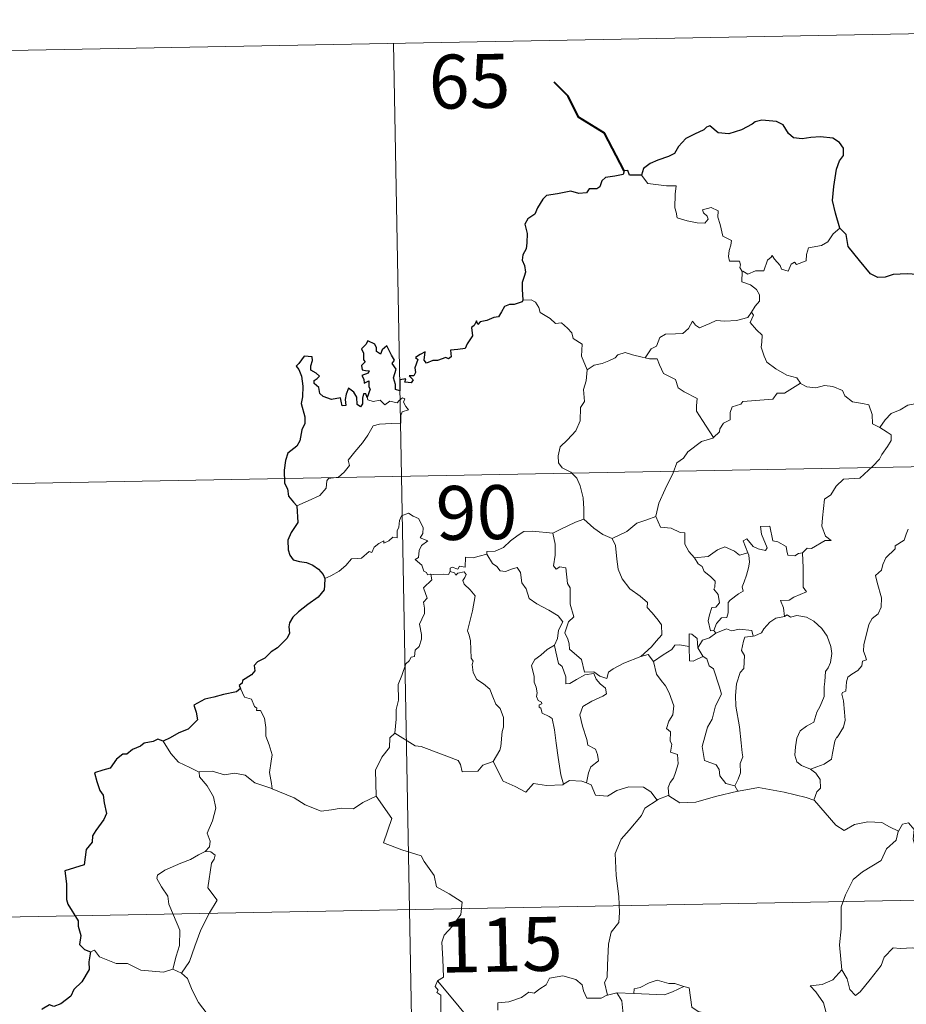
# Model space of a CAD drawing. Units: metres. Extents: x 627853 to 632362, y 4685252 to 4688304.
# Drawn here: x 628254 to 628377, y 4687420 to 4687557 of the extents above; entities that cross this region are included whole.
import ezdxf
from ezdxf.enums import TextEntityAlignment as Align

# ---------------------------------------------------------------- set-up
doc = ezdxf.new("R2010")
doc.units = ezdxf.units.M
doc.header["$MEASUREMENT"] = 0
doc.layers.add('Level 63', color=7, linetype='Continuous', lineweight=0)
doc.styles.add('Arial', font='ARIAL.TTF', dxfattribs={"height": 0.2})

msp = doc.modelspace()

# ---------------------------------------------------------------- linework, layer by layer
at = {"layer": 'Level 63', "linetype": 'Continuous', "lineweight": 0}
for p, q in [((628350.16, 4687472.41, 0.01), (628350.43, 4687472.06, 0.01)), ((628353.05, 4687450.83, 0.01), (628353.49, 4687450.07, 0.01)), ((628274.91, 4687425.35, 0.01), (628276.11, 4687424.79, 0.01)), ((628336.66, 4687422.04, 0.01), (628335.37, 4687421.73, 0.01)), ((628338.99, 4687421.97, 0.01), (628336.66, 4687422.04, 0.01))]:
    msp.add_line(p, q, dxfattribs=at)
for points in [[(628217.3, 4687552.41, 0.01), (628482.09, 4687557.33, 0.01)], [(628305.57, 4687554.05, 0.01), (628310.05, 4687313.16, 0.01)], [(628340.06, 4687535.72, 0.01), (628340.94, 4687534.56, 0.01), (628343.54, 4687534.22, 0.01), (628344.88, 4687534.23, 0.01), (628344.76, 4687533.08, 0.01), (628344.72, 4687531.19, 0.01), (628344.92, 4687530.57, 0.01), (628345.03, 4687529.77, 0.01), (628346.45, 4687529.35, 0.01), (628347.83, 4687529.08, 0.01), (628348.89, 4687529.05, 0.01), (628349.36, 4687529.59, 0.01), (628349.21, 4687530, 0.01), (628348.69, 4687530.46, 0.01), (628348.54, 4687530.88, 0.01), (628349.76, 4687531.23, 0.01), (628350.73, 4687530.77, 0.01), (628350.71, 4687529.89, 0.01), (628351.02, 4687528.88, 0.01), (628351.4, 4687527.22, 0.01), (628352.59, 4687526.64, 0.01), (628352.52, 4687525.99, 0.01), (628352.28, 4687525.26, 0.01), (628352.2, 4687524.4, 0.01), (628352.33, 4687523.76, 0.01), (628353.73, 4687523.77, 0.01), (628353.86, 4687523.24, 0.01), (628353.75, 4687522.86, 0.01), (628354.07, 4687522.31, 0.01)], [(628367.67, 4687528.33, 0.01), (628366.75, 4687527.56, 0.01), (628366.01, 4687526.47, 0.01), (628365.13, 4687525.92, 0.01), (628363.31, 4687525.61, 0.01), (628363.01, 4687524.68, 0.01), (628362.99, 4687523.8, 0.01), (628361.63, 4687523.29, 0.01), (628361.35, 4687523.63, 0.01), (628360.9, 4687523.33, 0.01), (628360.48, 4687522.38, 0.01), (628359.54, 4687522.63, 0.01), (628359.35, 4687523.18, 0.01), (628358.58, 4687524.03, 0.01), (628358.23, 4687524.56, 0.01), (628358.09, 4687524.3, 0.01), (628357.6, 4687523.92, 0.01), (628357.09, 4687522.42, 0.01), (628355.94, 4687522.4, 0.01), (628354.88, 4687521.95, 0.01), (628354.19, 4687522.37, 0.01), (628354.07, 4687522.31, 0.01)], [(628354.07, 4687522.31, 0.01), (628354.03, 4687520.88, 0.01), (628355.24, 4687520.48, 0.01), (628356.05, 4687519.83, 0.01), (628356.51, 4687519.08, 0.01), (628356.48, 4687518.22, 0.01), (628355.9, 4687517.51, 0.01), (628355.38, 4687516.66, 0.01)], [(628323.56, 4687518.34, 0.01), (628324.73, 4687518.39, 0.01), (628325.34, 4687518.08, 0.01), (628325.78, 4687517.3, 0.01), (628325.99, 4687516.62, 0.01), (628327.37, 4687515.77, 0.01), (628328.11, 4687515.1, 0.01), (628328.97, 4687515.19, 0.01), (628329.81, 4687514.43, 0.01), (628330.39, 4687513.8, 0.01), (628330.59, 4687513, 0.01), (628331.84, 4687512.21, 0.01), (628331.75, 4687510.53, 0.01), (628332.54, 4687508.67, 0.01)], [(628340.6, 4687510.33, 0.01), (628341.42, 4687511.55, 0.01), (628342.15, 4687511.96, 0.01), (628342.65, 4687513.13, 0.01), (628343.42, 4687513.59, 0.01), (628344.8, 4687513.66, 0.01), (628345.84, 4687513.72, 0.01), (628346.63, 4687514.4, 0.01), (628347.16, 4687515.42, 0.01), (628347.57, 4687514.87, 0.01), (628348.16, 4687514.51, 0.01), (628349.59, 4687515.11, 0.01), (628350.48, 4687515.52, 0.01), (628351.66, 4687515.42, 0.01), (628353.29, 4687515.5, 0.01), (628354.86, 4687515.92, 0.01), (628355.38, 4687516.66, 0.01)], [(628355.38, 4687516.66, 0.01), (628355.65, 4687516.25, 0.01), (628355.21, 4687515.24, 0.01), (628356.05, 4687514.23, 0.01), (628356.86, 4687513.47, 0.01), (628356.81, 4687512.51, 0.01), (628356.73, 4687511.81, 0.01), (628357.13, 4687510.56, 0.01), (628357.49, 4687509.7, 0.01), (628358.76, 4687508.78, 0.01), (628360.31, 4687507.89, 0.01), (628361.68, 4687507.53, 0.01), (628362.18, 4687506.79, 0.01)], [(628332.54, 4687508.67, 0.01), (628333.5, 4687509.3, 0.01), (628334.62, 4687509.55, 0.01), (628335.52, 4687509.91, 0.01), (628336.4, 4687510.33, 0.01), (628336.8, 4687510.73, 0.01), (628337.83, 4687511.06, 0.01), (628338.83, 4687510.76, 0.01), (628340.17, 4687510.4, 0.01), (628340.6, 4687510.33, 0.01)], [(628340.6, 4687510.33, 0.01), (628341.19, 4687510.19, 0.01), (628342.27, 4687510.17, 0.01), (628342.58, 4687509.36, 0.01), (628343.16, 4687508.13, 0.01), (628344.81, 4687507.3, 0.01), (628345.19, 4687506.13, 0.01), (628346.02, 4687505.61, 0.01), (628347.8, 4687504.67, 0.01), (628347.75, 4687503.65, 0.01), (628347.73, 4687502.92, 0.01), (628348.55, 4687501.63, 0.01), (628350.11, 4687499.26, 0.01)], [(628332.54, 4687508.67, 0.01), (628332.4, 4687507.11, 0.01), (628332.03, 4687505.92, 0.01), (628332.16, 4687504.27, 0.01), (628331.58, 4687503.4, 0.01), (628331.54, 4687501.56, 0.01), (628330.95, 4687500.17, 0.01), (628329.81, 4687498.91, 0.01), (628328.75, 4687497.96, 0.01), (628328.49, 4687496.68, 0.01), (628328.54, 4687495.73, 0.01), (628329.05, 4687495.03, 0.01), (628330.27, 4687494.44, 0.01), (628331.08, 4687493.58, 0.01), (628331.57, 4687492.53, 0.01), (628331.96, 4687490.85, 0.01), (628332.07, 4687489.32, 0.01), (628332.07, 4687487.9, 0.01)], [(628362.18, 4687506.79, 0.01), (628359.97, 4687505.43, 0.01), (628358.96, 4687505.4, 0.01), (628358.36, 4687504.58, 0.01), (628354.16, 4687504.27, 0.01), (628353.9, 4687503.86, 0.01), (628352.67, 4687503.52, 0.01), (628352.43, 4687502.74, 0.01), (628352.4, 4687501.71, 0.01), (628351.49, 4687501.26, 0.01), (628350.99, 4687500.44, 0.01), (628350.92, 4687500.03, 0.01), (628350.11, 4687499.26, 0.01)], [(628362.18, 4687506.79, 0.01), (628362.2, 4687506.75, 0.01), (628363.08, 4687506.3, 0.01), (628364.34, 4687506.15, 0.01), (628365.53, 4687506.47, 0.01), (628366.68, 4687506.32, 0.01), (628368.04, 4687505.79, 0.01), (628368.35, 4687505.04, 0.01), (628369.4, 4687504.21, 0.01), (628370.79, 4687503.98, 0.01), (628371.67, 4687503.77, 0.01), (628372.16, 4687502.45, 0.01), (628372.19, 4687501.15, 0.01), (628373.24, 4687500.65, 0.01)], [(628292.15, 4687489.75, 0.01), (628293.74, 4687490.46, 0.01), (628295.36, 4687491.19, 0.01), (628296.22, 4687492.18, 0.01), (628296.31, 4687493.21, 0.01), (628296.57, 4687493.56, 0.01), (628297.94, 4687493.75, 0.01), (628298.73, 4687494.42, 0.01), (628299.45, 4687495.36, 0.01), (628299.29, 4687496.08, 0.01), (628300.22, 4687497.24, 0.01), (628301.26, 4687498.5, 0.01), (628302.03, 4687499.56, 0.01), (628302.78, 4687500.88, 0.01), (628303.65, 4687501.12, 0.01), (628305.32, 4687501.2, 0.01), (628306.62, 4687501.26, 0.01), (628306.63, 4687501.59, 0.01), (628306.6, 4687502.31, 0.01), (628306.81, 4687502.82, 0.01), (628307.66, 4687503.11, 0.01), (628307.31, 4687503.55, 0.01), (628306.98, 4687504.16, 0.01), (628307.17, 4687504.63, 0.01), (628306.84, 4687504.78, 0.01), (628306.4, 4687504.37, 0.01), (628306.08, 4687504.07, 0.01), (628305.1, 4687504.31, 0.01), (628304.39, 4687503.81, 0.01), (628303.73, 4687504.45, 0.01), (628302.78, 4687504.25, 0.01), (628302.02, 4687504.49, 0.01), (628301.94, 4687504.79, 0.01)], [(628373.24, 4687500.65, 0.01), (628373.96, 4687501.68, 0.01), (628374.8, 4687502.6, 0.01), (628376.05, 4687503.1, 0.01), (628377.1, 4687503.76, 0.01), (628378.37, 4687503.98, 0.01), (628379.91, 4687504.13, 0.01)], [(628373.24, 4687500.65, 0.01), (628374.25, 4687500.01, 0.01), (628374.79, 4687499.61, 0.01), (628374.81, 4687498.85, 0.01), (628374.29, 4687497.99, 0.01), (628373.48, 4687496.88, 0.01), (628373.18, 4687496.23, 0.01), (628372.23, 4687495.26, 0.01), (628370.42, 4687493.57, 0.01), (628368.15, 4687493.44, 0.01), (628367.16, 4687492.49, 0.01), (628366.41, 4687491.27, 0.01), (628365.52, 4687490.65, 0.01), (628365.38, 4687489.39, 0.01), (628365.25, 4687488.09, 0.01), (628365.18, 4687486.92, 0.01), (628365.66, 4687485.53, 0.01), (628366.45, 4687484.92, 0.01), (628365.61, 4687484.91, 0.01), (628363.7, 4687483.82, 0.01), (628363.11, 4687483.88, 0.01), (628362.45, 4687483.23, 0.01)], [(628218.42, 4687492.19, 0.01), (628571.48, 4687498.76, 0.01)], [(628350.11, 4687499.26, 0.01), (628350, 4687499.16, 0.01), (628348.43, 4687498.67, 0.01), (628346.5, 4687497.24, 0.01), (628345.92, 4687496.38, 0.01), (628345.01, 4687495.74, 0.01), (628344.49, 4687494.34, 0.01), (628343.38, 4687492.06, 0.01), (628342.47, 4687490.13, 0.01), (628342.05, 4687488.31, 0.01), (628342.09, 4687488.25, 0.01)], [(628310.8, 4687480.25, 0.01), (628310.72, 4687480.24, 0.01), (628310.33, 4687480.15, 0.01), (628310.17, 4687480.5, 0.01), (628309.79, 4687480.65, 0.01), (628309.51, 4687481.52, 0.01), (628308.59, 4687482.29, 0.01), (628309.09, 4687482.58, 0.01), (628309.17, 4687483.53, 0.01), (628309.5, 4687484.23, 0.01), (628310.37, 4687484.89, 0.01), (628309.31, 4687485.29, 0.01), (628309.66, 4687485.89, 0.01), (628309.74, 4687486.72, 0.01), (628309.07, 4687488, 0.01), (628308.31, 4687488.33, 0.01), (628307.67, 4687488.71, 0.01), (628306.7, 4687488.37, 0.01), (628306.43, 4687487.73, 0.01), (628306.35, 4687486.77, 0.01), (628306.12, 4687486.26, 0.01), (628306.1, 4687485.3, 0.01), (628305.51, 4687485.38, 0.01), (628304.94, 4687484.88, 0.01), (628304.24, 4687484.54, 0.01), (628304.23, 4687484.86, 0.01), (628303.54, 4687484.53, 0.01), (628302.9, 4687484.02, 0.01), (628302.57, 4687483.28, 0.01), (628302.21, 4687483.4, 0.01), (628301.15, 4687482.47, 0.01), (628300.63, 4687482.43, 0.01), (628299.74, 4687482.36, 0.01), (628298.97, 4687481.47, 0.01), (628298.02, 4687480.68, 0.01), (628296.87, 4687480.01, 0.01), (628296.05, 4687479.66, 0.01)], [(628327.75, 4687485.94, 0.01), (628327.74, 4687485.96, 0.01), (628328.86, 4687486.52, 0.01), (628330.91, 4687487.46, 0.01), (628332.07, 4687487.9, 0.01)], [(628332.07, 4687487.9, 0.01), (628333.44, 4687486.62, 0.01), (628334.69, 4687485.76, 0.01), (628336.01, 4687485.19, 0.01)], [(628342.09, 4687488.25, 0.01), (628340.84, 4687487.79, 0.01), (628339.45, 4687487.32, 0.01), (628338.03, 4687486.2, 0.01), (628336.01, 4687485.19, 0.01)], [(628342.09, 4687488.25, 0.01), (628342.72, 4687486.78, 0.01), (628344.21, 4687486.62, 0.01), (628345.46, 4687486.03, 0.01), (628346.11, 4687485.99, 0.01), (628346.09, 4687484.41, 0.01), (628346.68, 4687483.39, 0.01), (628347.43, 4687482.5, 0.01)], [(628318.58, 4687483.02, 0.01), (628318.59, 4687483.42, 0.01), (628319.74, 4687483.45, 0.01), (628320.89, 4687483.96, 0.01), (628321.84, 4687484.9, 0.01), (628322.92, 4687485.67, 0.01), (628323.7, 4687486.2, 0.01), (628324.94, 4687486.23, 0.01), (628327.75, 4687485.94, 0.01), (628327.74, 4687485.96, 0.01)], [(628362.45, 4687483.23, 0.01), (628361.92, 4687483.1, 0.01), (628361.38, 4687482.78, 0.01), (628360.45, 4687482.87, 0.01), (628360.3, 4687483.48, 0.01), (628360.19, 4687484.07, 0.01), (628359.03, 4687484.74, 0.01), (628358.35, 4687484.89, 0.01), (628357.92, 4687486.9, 0.01), (628356.63, 4687486.87, 0.01), (628356.77, 4687485.8, 0.01), (628357.54, 4687483.9, 0.01), (628357.34, 4687483.52, 0.01), (628356.3, 4687483.75, 0.01), (628355.63, 4687484.1, 0.01), (628354.72, 4687485.15, 0.01), (628354.24, 4687484.88, 0.01), (628354.88, 4687483.2, 0.01)], [(628377.16, 4687486.52, 0.01), (628376.9, 4687485.83, 0.01), (628376.59, 4687484.96, 0.01), (628375.35, 4687484.18, 0.01), (628375.36, 4687483.77, 0.01), (628374.08, 4687482.5, 0.01), (628373.63, 4687481.59, 0.01), (628373.47, 4687480.79, 0.01), (628372.63, 4687480.05, 0.01), (628372.87, 4687479.08, 0.01), (628373.44, 4687476.97, 0.01), (628373.42, 4687475.65, 0.01), (628372.97, 4687474.72, 0.01), (628372.14, 4687474.07, 0.01), (628371.67, 4687473.23, 0.01), (628371.34, 4687471.74, 0.01), (628371, 4687470.49, 0.01), (628370.93, 4687469.54, 0.01), (628371.17, 4687468.95, 0.01), (628371.36, 4687468.33, 0.01), (628370.81, 4687468.16, 0.01), (628370.7, 4687467.51, 0.01), (628370.18, 4687466.85, 0.01), (628369.35, 4687466.34, 0.01), (628368.77, 4687465.91, 0.01), (628368.59, 4687465.29, 0.01), (628368.49, 4687463.96, 0.01), (628368.03, 4687463.81, 0.01), (628367.96, 4687463.57, 0.01), (628368.16, 4687462.62, 0.01), (628368.29, 4687461.05, 0.01), (628368.4, 4687459.94, 0.01), (628368.19, 4687458.99, 0.01)], [(628339.97, 4687468.8, 0.01), (628337.64, 4687467.87, 0.01), (628336.14, 4687467.07, 0.01), (628335.49, 4687466.61, 0.01), (628335.24, 4687465.74, 0.01), (628334.29, 4687466.07, 0.01), (628333.47, 4687466.66, 0.01), (628332.13, 4687466.63, 0.01), (628331.72, 4687468.39, 0.01), (628330.05, 4687469.83, 0.01), (628330.01, 4687470.58, 0.01), (628329.85, 4687471.21, 0.01), (628329.44, 4687472.09, 0.01), (628329.92, 4687473.62, 0.01), (628330.69, 4687474.33, 0.01), (628330.14, 4687476.07, 0.01), (628330.15, 4687478.33, 0.01), (628329.77, 4687478.97, 0.01), (628329.57, 4687481.13, 0.01), (628328.73, 4687481.25, 0.01), (628328.22, 4687480.96, 0.01), (628327.82, 4687481.39, 0.01), (628328.07, 4687482.88, 0.01), (628328.09, 4687484.4, 0.01), (628327.74, 4687485.96, 0.01)], [(628336.01, 4687485.19, 0.01), (628336.45, 4687484.23, 0.01), (628336.64, 4687482.34, 0.01), (628336.84, 4687480.95, 0.01), (628337.41, 4687479.61, 0.01), (628338.46, 4687478.22, 0.01), (628339.88, 4687477.18, 0.01), (628340.91, 4687476.3, 0.01), (628340.88, 4687475.61, 0.01), (628341.56, 4687474.85, 0.01), (628342.42, 4687473.85, 0.01), (628342.85, 4687473.18, 0.01), (628342.89, 4687471.82, 0.01), (628342.13, 4687470.92, 0.01), (628341.48, 4687470.16, 0.01), (628339.97, 4687468.8, 0.01)], [(628347.43, 4687482.5, 0.01), (628349.35, 4687482.71, 0.01), (628350.63, 4687483.65, 0.01), (628351.68, 4687484.04, 0.01), (628352.99, 4687483.46, 0.01), (628353.73, 4687482.87, 0.01), (628354.88, 4687483.2, 0.01)], [(628318.58, 4687483.02, 0.01), (628317.52, 4687482.77, 0.01), (628316.65, 4687482.5, 0.01), (628315.6, 4687482.6, 0.01), (628315.57, 4687481.21, 0.01), (628314.75, 4687481.37, 0.01), (628314.53, 4687480.93, 0.01), (628313.76, 4687481.23, 0.01), (628313.45, 4687481.1, 0.01), (628313.47, 4687480.63, 0.01), (628313.46, 4687480.61, 0.01)], [(628327.98, 4687470.36, 0.01), (628328.4, 4687471.3, 0.01), (628328.53, 4687472.45, 0.01), (628329.15, 4687473.6, 0.01), (628328.48, 4687474.45, 0.01), (628327.19, 4687475.24, 0.01), (628325.51, 4687476.14, 0.01), (628324.44, 4687476.88, 0.01), (628324.03, 4687478.22, 0.01), (628323.42, 4687479.02, 0.01), (628323.27, 4687480.49, 0.01), (628322.81, 4687481.19, 0.01), (628322, 4687480.95, 0.01), (628321.17, 4687480.6, 0.01), (628320.42, 4687480.72, 0.01), (628319.97, 4687481.33, 0.01), (628319.37, 4687481.73, 0.01), (628318.58, 4687483.02, 0.01)], [(628347.43, 4687482.5, 0.01), (628347.94, 4687481.69, 0.01), (628348.5, 4687481.33, 0.01), (628348.81, 4687480.64, 0.01), (628349.69, 4687479.93, 0.01), (628350.33, 4687479.26, 0.01), (628350.26, 4687478.45, 0.01), (628350.14, 4687478.18, 0.01), (628350.73, 4687477.43, 0.01), (628350.94, 4687476.27, 0.01), (628350.4, 4687475.67, 0.01), (628349.86, 4687475.63, 0.01), (628349.53, 4687474.58, 0.01), (628349.35, 4687473.77, 0.01), (628349.68, 4687472.39, 0.01), (628350.16, 4687472.41, 0.01)], [(628354.88, 4687483.2, 0.01), (628355.01, 4687482.87, 0.01), (628355.12, 4687481.91, 0.01), (628354.96, 4687481.15, 0.01), (628354.66, 4687480.1, 0.01), (628354.36, 4687479.19, 0.01), (628354.1, 4687478.47, 0.01), (628354.24, 4687477.9, 0.01), (628353.58, 4687477.52, 0.01), (628352.39, 4687476.63, 0.01), (628352.13, 4687476.32, 0.01), (628352.13, 4687474.89, 0.01), (628351.93, 4687474.2, 0.01), (628351.22, 4687474.19, 0.01), (628350.51, 4687473.4, 0.01), (628350.16, 4687472.41, 0.01)], [(628362.45, 4687483.23, 0.01), (628362.56, 4687481.15, 0.01), (628362.56, 4687479.57, 0.01), (628362.55, 4687478.43, 0.01), (628363.04, 4687477.81, 0.01), (628361.28, 4687477.03, 0.01), (628360.6, 4687476.65, 0.01), (628359.43, 4687476.58, 0.01), (628359.84, 4687475.56, 0.01), (628359.97, 4687474.38, 0.01)], [(628305.8, 4687458.12, 0.01), (628305.96, 4687460.1, 0.01), (628305.95, 4687461.43, 0.01), (628306.29, 4687462.71, 0.01), (628306.22, 4687464.9, 0.01), (628306.76, 4687466.16, 0.01), (628307.31, 4687467.76, 0.01), (628307.77, 4687468.18, 0.01), (628308.03, 4687468.71, 0.01), (628308.51, 4687468.78, 0.01), (628308.6, 4687469.67, 0.01), (628309.16, 4687470.2, 0.01), (628309.47, 4687471.2, 0.01), (628309.48, 4687471.86, 0.01), (628309.2, 4687473.31, 0.01), (628309.51, 4687473.97, 0.01), (628309.9, 4687474.78, 0.01), (628309.88, 4687475.52, 0.01), (628309.78, 4687476.37, 0.01), (628310.26, 4687476.89, 0.01), (628309.77, 4687478.34, 0.01), (628310.92, 4687479.46, 0.01), (628310.8, 4687480.25, 0.01)], [(628313.46, 4687480.61, 0.01), (628313.22, 4687480.18, 0.01), (628312.52, 4687480.23, 0.01), (628311.15, 4687480.21, 0.01), (628310.8, 4687480.25, 0.01)], [(628313.46, 4687480.61, 0.01), (628314.07, 4687480.45, 0.01), (628314.27, 4687480.12, 0.01), (628314.52, 4687480.37, 0.01), (628315.42, 4687480.55, 0.01), (628315.69, 4687480.21, 0.01), (628315.52, 4687479.77, 0.01), (628315.25, 4687479.36, 0.01), (628315.4, 4687478.84, 0.01), (628316.24, 4687478.05, 0.01), (628316.93, 4687477.22, 0.01), (628316.56, 4687475.13, 0.01), (628315.88, 4687472.37, 0.01), (628316.11, 4687471.76, 0.01), (628316.28, 4687470.97, 0.01), (628316.4, 4687468.57, 0.01), (628316.67, 4687468.15, 0.01), (628316.53, 4687467.71, 0.01), (628316.68, 4687466.56, 0.01), (628317.17, 4687465.59, 0.01), (628318.12, 4687465, 0.01), (628318.99, 4687464.24, 0.01), (628319.42, 4687463.2, 0.01), (628319.83, 4687462.17, 0.01), (628320.42, 4687461.55, 0.01), (628320.9, 4687460.33, 0.01), (628320.9, 4687458.97, 0.01), (628320.68, 4687458.38, 0.01), (628320.5, 4687456.27, 0.01), (628320.4, 4687455.79, 0.01), (628319.47, 4687454.22, 0.01)], [(628359.97, 4687474.38, 0.01), (628358.76, 4687474.13, 0.01), (628357.91, 4687473.59, 0.01), (628357.08, 4687472.64, 0.01), (628356.76, 4687472.09, 0.01), (628355.85, 4687471.67, 0.01), (628355.6, 4687471.64, 0.01)], [(628359.97, 4687474.38, 0.01), (628360.34, 4687474.58, 0.01), (628360.8, 4687474.29, 0.01), (628361.67, 4687474.49, 0.01), (628363.03, 4687474.27, 0.01), (628364.04, 4687473.72, 0.01), (628365.16, 4687472.67, 0.01), (628365.92, 4687471.65, 0.01), (628366.39, 4687470.21, 0.01), (628366.57, 4687469.2, 0.01), (628366.37, 4687467.96, 0.01), (628366.05, 4687467.23, 0.01), (628365.65, 4687466.71, 0.01), (628365.56, 4687465.32, 0.01), (628365.48, 4687464.59, 0.01), (628365.49, 4687463.22, 0.01), (628364.91, 4687461.9, 0.01), (628364.46, 4687461.07, 0.01), (628364.04, 4687459.66, 0.01), (628363.02, 4687459.11, 0.01), (628362.15, 4687458.48, 0.01), (628361.7, 4687457.44, 0.01), (628361.48, 4687456.24, 0.01), (628361.41, 4687455.08, 0.01), (628361.68, 4687454.15, 0.01), (628362.31, 4687453.66, 0.01), (628363.6, 4687453.12, 0.01)], [(628350.43, 4687472.06, 0.01), (628351.88, 4687472.66, 0.01), (628352.59, 4687472.37, 0.01), (628353.69, 4687472.61, 0.01), (628355.42, 4687472.4, 0.01), (628355.6, 4687471.64, 0.01)], [(628347.89, 4687470.02, 0.01), (628347.83, 4687471.3, 0.01), (628347.07, 4687471.89, 0.01), (628346.71, 4687471.94, 0.01), (628346.69, 4687470.2, 0.01)], [(628350.43, 4687472.06, 0.01), (628349.55, 4687471.39, 0.01), (628348.54, 4687471.08, 0.01), (628347.89, 4687470.02, 0.01)], [(628355.6, 4687471.64, 0.01), (628354.46, 4687471.5, 0.01), (628354.28, 4687470.94, 0.01), (628353.97, 4687469.64, 0.01), (628354.4, 4687468.96, 0.01), (628354.31, 4687467.15, 0.01), (628353.79, 4687466.58, 0.01), (628353.27, 4687464.99, 0.01), (628353.13, 4687463.38, 0.01), (628353.22, 4687461.91, 0.01), (628353.71, 4687459.03, 0.01), (628353.95, 4687456.81, 0.01), (628354.09, 4687455.4, 0.01), (628354.15, 4687454.84, 0.01), (628353.81, 4687453.91, 0.01), (628353.84, 4687452.63, 0.01), (628353.54, 4687451.77, 0.01), (628353.05, 4687450.83, 0.01)], [(628327.98, 4687470.36, 0.01), (628326.95, 4687469.76, 0.01), (628326.06, 4687468.99, 0.01), (628325.24, 4687468.38, 0.01), (628324.77, 4687467.53, 0.01), (628325.14, 4687466.04, 0.01), (628325.14, 4687465.21, 0.01), (628325.43, 4687464.54, 0.01), (628325.58, 4687463.74, 0.01), (628325.47, 4687463.24, 0.01), (628325.72, 4687462.7, 0.01), (628326.18, 4687462.44, 0.01), (628326.24, 4687462.21, 0.01), (628325.86, 4687462.06, 0.01), (628325.86, 4687461.76, 0.01), (628326.09, 4687461.62, 0.01), (628326.25, 4687460.94, 0.01), (628327.26, 4687460.48, 0.01), (628327.66, 4687460.16, 0.01), (628327.97, 4687458.61, 0.01), (628328.19, 4687456.74, 0.01), (628328.47, 4687454.78, 0.01), (628328.87, 4687452.36, 0.01), (628329.25, 4687451.03, 0.01)], [(628332.42, 4687451.22, 0.01), (628332.71, 4687452.62, 0.01), (628333.04, 4687453.45, 0.01), (628334.12, 4687454.31, 0.01), (628333.97, 4687455.19, 0.01), (628333.69, 4687455.94, 0.01), (628332.61, 4687456.47, 0.01), (628332.46, 4687457.27, 0.01), (628331.87, 4687459.13, 0.01), (628331.51, 4687460.7, 0.01), (628331.91, 4687461.83, 0.01), (628333.18, 4687462.58, 0.01), (628334.72, 4687463.29, 0.01), (628335.19, 4687463.6, 0.01), (628335.09, 4687464.39, 0.01), (628334.34, 4687465.02, 0.01), (628333.78, 4687465.64, 0.01), (628333.47, 4687466.42, 0.01), (628332.22, 4687466.24, 0.01), (628331.03, 4687465.62, 0.01), (628330.1, 4687465.06, 0.01), (628329.57, 4687465, 0.01), (628329.57, 4687465.99, 0.01), (628329.04, 4687467.4, 0.01), (628328.55, 4687467.81, 0.01), (628328.16, 4687469.43, 0.01), (628327.97, 4687470.35, 0.01), (628327.98, 4687470.36, 0.01)], [(628346.69, 4687470.2, 0.01), (628345.36, 4687470.4, 0.01), (628344.72, 4687470.36, 0.01), (628344.31, 4687469.77, 0.01), (628343.11, 4687469.05, 0.01), (628341.77, 4687468.12, 0.01)], [(628346.69, 4687470.2, 0.01), (628346.69, 4687470.14, 0.01), (628346.75, 4687468.21, 0.01), (628347.25, 4687468.14, 0.01), (628347.89, 4687468.47, 0.01), (628348.64, 4687468.81, 0.01)], [(628347.89, 4687470.02, 0.01), (628348.59, 4687468.85, 0.01), (628348.64, 4687468.81, 0.01)], [(628339.97, 4687468.8, 0.01), (628341.01, 4687469.07, 0.01), (628341.77, 4687468.12, 0.01)], [(628348.64, 4687468.81, 0.01), (628349.17, 4687468.46, 0.01), (628349.51, 4687467.49, 0.01), (628350.07, 4687467.07, 0.01), (628350.94, 4687464.54, 0.01), (628351.19, 4687463.55, 0.01), (628350.38, 4687461.92, 0.01), (628349.92, 4687460.09, 0.01), (628349.25, 4687458.96, 0.01), (628348.53, 4687456.31, 0.01), (628348.84, 4687454.32, 0.01), (628350.47, 4687453.73, 0.01), (628350.89, 4687453.11, 0.01), (628350.98, 4687452.19, 0.01), (628351.8, 4687451.15, 0.01), (628353.05, 4687450.83, 0.01)], [(628341.77, 4687468.12, 0.01), (628342.18, 4687466.35, 0.01), (628342.82, 4687465.46, 0.01), (628343.41, 4687464.7, 0.01), (628343.94, 4687463.74, 0.01), (628344.56, 4687461.95, 0.01), (628344.43, 4687460.71, 0.01), (628343.89, 4687459.83, 0.01), (628343.55, 4687458.8, 0.01), (628344.13, 4687458.33, 0.01), (628344.07, 4687457.02, 0.01), (628344.29, 4687456.63, 0.01), (628344.12, 4687455.51, 0.01), (628345.09, 4687455.18, 0.01), (628345.17, 4687453.9, 0.01), (628344.83, 4687452.69, 0.01), (628344.53, 4687451.89, 0.01), (628344.07, 4687451.27, 0.01), (628343.8, 4687450.61, 0.01), (628343.89, 4687449.42, 0.01)], [(628284.31, 4687464.37, 0.01), (628284.86, 4687463.17, 0.01), (628285.84, 4687462.87, 0.01), (628286.24, 4687461.83, 0.01), (628286.6, 4687461.62, 0.01), (628286.53, 4687461.31, 0.01), (628287.1, 4687461.28, 0.01), (628287.66, 4687460.23, 0.01), (628287.82, 4687458.95, 0.01), (628287.82, 4687457.71, 0.01), (628288.29, 4687456.53, 0.01), (628288.7, 4687455.13, 0.01), (628288.56, 4687454.24, 0.01), (628288.33, 4687452.66, 0.01), (628288.62, 4687451.14, 0.01), (628288.74, 4687450.4, 0.01)], [(628368.19, 4687458.99, 0.01), (628367.31, 4687457.53, 0.01), (628367.22, 4687457.63, 0.01), (628366.97, 4687457.05, 0.01), (628366.65, 4687455.38, 0.01), (628366.51, 4687454.51, 0.01), (628365.48, 4687453.82, 0.01), (628364.44, 4687453.47, 0.01), (628363.6, 4687453.12, 0.01)], [(628305.8, 4687458.12, 0.01), (628305.09, 4687457.48, 0.01), (628305.02, 4687456.14, 0.01), (628303.98, 4687454.79, 0.01), (628303.08, 4687453.01, 0.01), (628303.19, 4687449.37, 0.01)], [(628319.47, 4687454.22, 0.01), (628318.03, 4687453.69, 0.01), (628317.3, 4687452.87, 0.01), (628315.14, 4687452.76, 0.01), (628314.93, 4687453.8, 0.01), (628314.58, 4687454.35, 0.01), (628312.26, 4687455.2, 0.01), (628309.42, 4687456.3, 0.01), (628308.59, 4687456.4, 0.01), (628305.8, 4687458.12, 0.01)], [(628278.57, 4687452.7, 0.01), (628277.25, 4687453.36, 0.01), (628275.68, 4687454.1, 0.01), (628274.64, 4687455.31, 0.01), (628273.55, 4687457.01, 0.01)], [(628329.25, 4687451.03, 0.01), (628329.16, 4687450.96, 0.01), (628326.87, 4687450.88, 0.01), (628325.06, 4687451.13, 0.01), (628324.01, 4687449.96, 0.01), (628322.53, 4687450.71, 0.01), (628320.83, 4687451.47, 0.01), (628319.47, 4687454.22, 0.01)], [(628288.74, 4687450.4, 0.01), (628288.52, 4687450.5, 0.01), (628286.3, 4687451.24, 0.01), (628284.98, 4687452.3, 0.01), (628283.48, 4687452.6, 0.01), (628282.07, 4687452.35, 0.01), (628280.39, 4687452.84, 0.01), (628278.56, 4687452.75, 0.01), (628278.57, 4687452.7, 0.01)], [(628278.57, 4687452.7, 0.01), (628278.6, 4687452.07, 0.01), (628279.7, 4687450.81, 0.01), (628280.56, 4687449.29, 0.01), (628280.87, 4687447.72, 0.01), (628280.41, 4687445.96, 0.01), (628279.66, 4687444.26, 0.01), (628280.11, 4687443.15, 0.01), (628279.99, 4687442.35, 0.01), (628279.42, 4687441.67, 0.01)], [(628363.6, 4687453.12, 0.01), (628364.32, 4687452.56, 0.01), (628364.92, 4687451.68, 0.01), (628364.98, 4687450.49, 0.01), (628364.45, 4687449.97, 0.01), (628364.06, 4687448.81, 0.01)], [(628332.42, 4687451.22, 0.01), (628331.78, 4687451.46, 0.01), (628330.06, 4687451.58, 0.01), (628329.25, 4687451.03, 0.01)], [(628342.24, 4687448.85, 0.01), (628341.36, 4687449.97, 0.01), (628340.37, 4687450.62, 0.01), (628338.32, 4687450.7, 0.01), (628336.67, 4687450.16, 0.01), (628335.36, 4687449.38, 0.01), (628333.68, 4687449.52, 0.01), (628333.08, 4687450.98, 0.01), (628332.42, 4687451.22, 0.01)], [(628364.06, 4687448.81, 0.01), (628362.99, 4687449.21, 0.01), (628359.94, 4687449.95, 0.01), (628356.33, 4687450.61, 0.01), (628353.56, 4687450.09, 0.01), (628353.49, 4687450.07, 0.01)], [(628303.19, 4687449.37, 0.01), (628301.35, 4687448.51, 0.01), (628300.05, 4687447.62, 0.01), (628298.32, 4687447.71, 0.01), (628296.96, 4687447.5, 0.01), (628295.55, 4687447.31, 0.01), (628293.29, 4687448.16, 0.01), (628291.8, 4687449.13, 0.01), (628288.74, 4687450.4, 0.01)], [(628303.19, 4687449.37, 0.01), (628305.38, 4687446.26, 0.01), (628304.22, 4687442.9, 0.01), (628306.74, 4687441.92, 0.01), (628309.45, 4687441.11, 0.01), (628309.85, 4687440.3, 0.01), (628311.26, 4687438.37, 0.01), (628311.58, 4687436.78, 0.01), (628313.31, 4687435.81, 0.01), (628315.13, 4687434.67, 0.01), (628314.94, 4687432.92, 0.01), (628313.77, 4687431.28, 0.01), (628312.63, 4687430.06, 0.01), (628312.3, 4687429.07, 0.01), (628312.45, 4687426.73, 0.01), (628312.54, 4687424.23, 0.01), (628311.7, 4687423.73, 0.01)], [(628343.89, 4687449.42, 0.01), (628343.77, 4687449.49, 0.01), (628342.34, 4687448.92, 0.01), (628342.24, 4687448.85, 0.01)], [(628353.49, 4687450.07, 0.01), (628350.37, 4687449.32, 0.01), (628347.63, 4687448.57, 0.01), (628345.41, 4687448.48, 0.01), (628343.89, 4687449.42, 0.01)], [(628342.24, 4687448.85, 0.01), (628340.56, 4687447.73, 0.01), (628340.08, 4687446.7, 0.01), (628338.35, 4687444.64, 0.01), (628337.27, 4687443.39, 0.01), (628336.41, 4687441.42, 0.01), (628336.54, 4687438.37, 0.01), (628336.95, 4687435.43, 0.01), (628337, 4687433.21, 0.01), (628336.95, 4687431.84, 0.01), (628335.86, 4687430.5, 0.01), (628335.49, 4687428.8, 0.01), (628335.35, 4687425.89, 0.01), (628335.32, 4687424.16, 0.01), (628334.92, 4687423.49, 0.01), (628335.37, 4687421.73, 0.01)], [(628375.81, 4687444.54, 0.01), (628374.57, 4687445.11, 0.01), (628373.5, 4687445.72, 0.01), (628371.56, 4687445.81, 0.01), (628369.69, 4687445.46, 0.01), (628368.27, 4687444.61, 0.01), (628367.1, 4687445.35, 0.01), (628364.16, 4687448.77, 0.01), (628364.06, 4687448.81, 0.01)], [(628378, 4687444.77, 0.01), (628377.22, 4687445.67, 0.01), (628376.37, 4687445.48, 0.01), (628375.81, 4687444.54, 0.01)], [(628375.81, 4687444.54, 0.01), (628375.77, 4687444.45, 0.01), (628375.51, 4687443.29, 0.01), (628374.16, 4687442.06, 0.01), (628373.41, 4687440.45, 0.01), (628370.81, 4687438.86, 0.01), (628369.52, 4687437.79, 0.01), (628368.46, 4687435.68, 0.01), (628367.86, 4687434, 0.01), (628367.83, 4687430.96, 0.01), (628367.6, 4687428.73, 0.01), (628367.92, 4687425.22, 0.01)], [(628378, 4687444.77, 0.01), (628377.84, 4687443.4, 0.01), (628378.72, 4687440.26, 0.01), (628379.86, 4687437.05, 0.01), (628380.47, 4687435.83, 0.01), (628380.11, 4687432.63, 0.01), (628380.82, 4687430.64, 0.01), (628380.5, 4687429.17, 0.01), (628379.69, 4687427.71, 0.01), (628377.83, 4687428.29, 0.01), (628376.03, 4687428.22, 0.01), (628375.08, 4687428.3, 0.01), (628373.83, 4687427.02, 0.01), (628373.41, 4687425.84, 0.01), (628371.89, 4687423.91, 0.01), (628370.51, 4687422.18, 0.01), (628369.86, 4687421.66, 0.01), (628369.03, 4687422.52, 0.01), (628368.66, 4687424, 0.01), (628367.92, 4687425.22, 0.01)], [(628279.42, 4687441.67, 0.01), (628278.46, 4687441.23, 0.01), (628277.38, 4687440.58, 0.01), (628276, 4687440.08, 0.01), (628273.77, 4687439.1, 0.01), (628272.78, 4687438.41, 0.01), (628272.7, 4687437.92, 0.01), (628273.35, 4687436.8, 0.01), (628274.2, 4687435.47, 0.01), (628274.33, 4687434.38, 0.01), (628275.02, 4687432.84, 0.01), (628275.86, 4687430.74, 0.01), (628275.85, 4687428.62, 0.01), (628275.37, 4687427.13, 0.01), (628274.91, 4687425.35, 0.01)], [(628279.42, 4687441.67, 0.01), (628280.2, 4687441.63, 0.01), (628280.8, 4687441.18, 0.01), (628280.63, 4687440.62, 0.01), (628280.3, 4687440.09, 0.01), (628279.77, 4687436.62, 0.01), (628281.07, 4687434.94, 0.01), (628280, 4687433.15, 0.01), (628278.81, 4687430.82, 0.01), (628277.96, 4687428.51, 0.01), (628277.23, 4687426.41, 0.01), (628276.11, 4687424.79, 0.01)], [(628131.27, 4687430.33, 0.01), (628660.86, 4687440.18, 0.01)], [(628263.44, 4687427.72, 0.01), (628264.03, 4687427.96, 0.01), (628264.73, 4687427.05, 0.01), (628267.02, 4687426.12, 0.01), (628268.59, 4687426.13, 0.01), (628270.46, 4687425.18, 0.01), (628273.63, 4687424.93, 0.01), (628274.91, 4687425.35, 0.01)], [(628276.11, 4687424.79, 0.01), (628276.96, 4687424.02, 0.01), (628277.59, 4687422.41, 0.01), (628278.49, 4687420.72, 0.01), (628279.7, 4687419.12, 0.01), (628279.6, 4687417.65, 0.01), (628279.76, 4687416.08, 0.01), (628280.25, 4687414.69, 0.01)], [(628367.92, 4687425.22, 0.01), (628366.69, 4687423.87, 0.01), (628365.2, 4687423.19, 0.01), (628363.54, 4687423, 0.01), (628364.34, 4687422.2, 0.01), (628365.39, 4687420.63, 0.01), (628365.74, 4687419.28, 0.01), (628365.63, 4687417.59, 0.01), (628366.22, 4687416.41, 0.01), (628366.25, 4687416.31, 0.01)], [(628311.7, 4687423.73, 0.01), (628311.37, 4687422.92, 0.01), (628311.81, 4687422.41, 0.01), (628311.64, 4687422.09, 0.01), (628312.19, 4687421.71, 0.01), (628312.16, 4687420.3, 0.01), (628312.19, 4687419.23, 0.01), (628311.43, 4687418.49, 0.01), (628310.52, 4687417.62, 0.01), (628308.66, 4687417.87, 0.01), (628307.92, 4687417.75, 0.01), (628307.5, 4687416.92, 0.01), (628308.12, 4687415.89, 0.01), (628308.35, 4687414.51, 0.01), (628308.39, 4687412.86, 0.01), (628308.91, 4687411.47, 0.01), (628309.59, 4687410.54, 0.01), (628310.35, 4687409.56, 0.01), (628311.9, 4687407.85, 0.01)], [(628315.61, 4687419.05, 0.01), (628313.84, 4687421.17, 0.01), (628311.7, 4687423.73, 0.01)], [(628335.37, 4687421.73, 0.01), (628335.26, 4687421.71, 0.01), (628334.47, 4687421.28, 0.01), (628332.49, 4687421.3, 0.01), (628332.02, 4687422.32, 0.01), (628331.83, 4687423.15, 0.01), (628330.97, 4687423.89, 0.01), (628329.12, 4687424.42, 0.01), (628327.27, 4687424.08, 0.01), (628326.81, 4687423.16, 0.01), (628325.92, 4687422.62, 0.01), (628325.17, 4687422, 0.01), (628324.43, 4687422.15, 0.01), (628323.38, 4687421.38, 0.01), (628321.61, 4687420.81, 0.01), (628320.11, 4687420.67, 0.01), (628320.11, 4687419.62, 0.01)], [(628345.95, 4687422.94, 0.01), (628344.73, 4687423.36, 0.01), (628343.87, 4687423.35, 0.01), (628342.25, 4687423.8, 0.01), (628341.16, 4687423.42, 0.01), (628339.88, 4687422.8, 0.01), (628339.04, 4687422.58, 0.01), (628338.99, 4687421.97, 0.01)], [(628336.66, 4687422.04, 0.01), (628337.34, 4687420.95, 0.01), (628337.51, 4687419.1, 0.01), (628337.47, 4687417.45, 0.01), (628338.22, 4687414.88, 0.01), (628338.69, 4687413.95, 0.01), (628339.91, 4687413.86, 0.01), (628340.43, 4687411.58, 0.01), (628341.15, 4687409.64, 0.01), (628341.42, 4687406.85, 0.01), (628341.84, 4687404.05, 0.01)], [(628338.99, 4687421.97, 0.01), (628343.3, 4687421.75, 0.01), (628344.38, 4687422.16, 0.01), (628345.95, 4687422.94, 0.01)], [(628355.83, 4687410.84, 0.01), (628354.39, 4687411.1, 0.01), (628352.07, 4687411.43, 0.01), (628350.54, 4687412.41, 0.01), (628349.31, 4687414.95, 0.01), (628349.58, 4687415.92, 0.01), (628349.57, 4687419.07, 0.01), (628347.98, 4687419.47, 0.01), (628347.06, 4687420.05, 0.01), (628346.72, 4687422.74, 0.01), (628345.97, 4687422.93, 0.01), (628345.95, 4687422.94, 0.01)]]:
    msp.add_polyline3d(points, dxfattribs=at)
at = {"layer": 'Level 63', "linetype": 'Continuous', "lineweight": 40}
msp.add_polyline3d([(628337.69, 4687536.3, 0.01), (628334.94, 4687541.55, 0.01), (628331.32, 4687543.79, 0.01), (628329.89, 4687546.7, 0.01), (628327.95, 4687548.66, 0.01)], dxfattribs=at)
at = {"layer": 'Level 63', "linetype": 'Continuous', "lineweight": 30}
for points in [[(628367.67, 4687528.33, 0.01), (628367.07, 4687530.43, 0.01), (628366.65, 4687532.19, 0.01), (628366.84, 4687534.15, 0.01), (628367.18, 4687536.57, 0.01), (628367.63, 4687537.69, 0.01), (628368.16, 4687538.43, 0.01), (628368.16, 4687539.47, 0.01), (628367.62, 4687540.26, 0.01), (628366.69, 4687540.85, 0.01), (628364.99, 4687541.06, 0.01), (628363.62, 4687540.95, 0.01), (628362.41, 4687540.76, 0.01), (628361.2, 4687540.91, 0.01), (628360.52, 4687541.49, 0.01), (628359.8, 4687542.7, 0.01), (628358.85, 4687543.17, 0.01), (628356.81, 4687543.35, 0.01), (628355.9, 4687543.11, 0.01), (628355.47, 4687542.82, 0.01), (628354, 4687542.04, 0.01), (628352.21, 4687541.48, 0.01), (628350.75, 4687541.6, 0.01), (628349.6, 4687542.58, 0.01), (628349.14, 4687542.38, 0.01), (628348.77, 4687542.01, 0.01), (628347.43, 4687541.4, 0.01), (628346.25, 4687540.81, 0.01), (628345.24, 4687539.68, 0.01), (628344.69, 4687538.74, 0.01), (628343.85, 4687538.31, 0.01), (628342.35, 4687537.79, 0.01), (628341.27, 4687537.32, 0.01), (628340.34, 4687536.66, 0.01), (628340.06, 4687535.72, 0.01)], [(628340.06, 4687535.72, 0.01), (628338.39, 4687535.71, 0.01), (628338.19, 4687536.35, 0.01), (628337.69, 4687536.3, 0.01), (628337.52, 4687535.8, 0.01), (628336.36, 4687535.59, 0.01), (628335.09, 4687535.41, 0.01), (628334.58, 4687534.94, 0.01), (628334.29, 4687534.11, 0.01), (628333.88, 4687533.83, 0.01), (628332.8, 4687533.82, 0.01), (628332.42, 4687533.27, 0.01), (628331.38, 4687533.18, 0.01), (628330.23, 4687533.47, 0.01), (628328.39, 4687533.12, 0.01), (628326.85, 4687532.88, 0.01), (628326.38, 4687532.39, 0.01), (628325.63, 4687531.17, 0.01), (628325.24, 4687530.3, 0.01), (628324.28, 4687529.66, 0.01), (628323.85, 4687528.91, 0.01), (628324.17, 4687527.6, 0.01), (628324.15, 4687526.29, 0.01), (628324.03, 4687525.47, 0.01), (628323.58, 4687524.63, 0.01), (628323.49, 4687523.92, 0.01), (628323.82, 4687523.15, 0.01), (628323.96, 4687522.23, 0.01), (628323.76, 4687521.63, 0.01), (628323.48, 4687520.81, 0.01), (628323.49, 4687519.89, 0.01), (628323.56, 4687518.34, 0.01)], [(628381.33, 4687520.91, 0.01), (628380.35, 4687521.38, 0.01), (628379.13, 4687521.84, 0.01), (628377.01, 4687522, 0.01), (628375.06, 4687521.92, 0.01), (628373.96, 4687521.53, 0.01), (628372.95, 4687521.47, 0.01), (628371.93, 4687522.01, 0.01), (628370.41, 4687523.87, 0.01), (628368.84, 4687525.79, 0.01), (628368.53, 4687527.49, 0.01), (628367.67, 4687528.33, 0.01)], [(628323.56, 4687518.34, 0.01), (628323.5, 4687518.1, 0.01), (628322.39, 4687517.75, 0.01), (628321.74, 4687517.72, 0.01), (628321.02, 4687517.45, 0.01), (628320.63, 4687516.7, 0.01), (628320.19, 4687516.01, 0.01), (628319.54, 4687515.95, 0.01), (628318.59, 4687515.53, 0.01), (628317.63, 4687515.32, 0.01), (628317.31, 4687514.96, 0.01), (628317.13, 4687515.45, 0.01), (628316.79, 4687514.82, 0.01), (628316.46, 4687514.52, 0.01), (628316.57, 4687513.38, 0.01), (628315.85, 4687512.27, 0.01), (628315.57, 4687511.6, 0.01), (628314.54, 4687511.47, 0.01), (628313.5, 4687511.39, 0.01), (628313.59, 4687510.48, 0.01), (628313.24, 4687510.19, 0.01), (628312.86, 4687510.35, 0.01), (628311.72, 4687509.94, 0.01), (628311.07, 4687509.96, 0.01), (628310.18, 4687509.56, 0.01), (628309.84, 4687510, 0.01), (628309.99, 4687511.15, 0.01), (628309.29, 4687510.77, 0.01), (628308.67, 4687510.37, 0.01), (628308.96, 4687510.08, 0.01), (628308.57, 4687508.95, 0.01), (628308.64, 4687508.27, 0.01), (628308.42, 4687507.84, 0.01), (628307.78, 4687507.83, 0.01), (628308.34, 4687507.25, 0.01), (628308.07, 4687506.86, 0.01), (628307.61, 4687506.91, 0.01), (628307.15, 4687506.94, 0.01), (628307.31, 4687507.39, 0.01), (628306.47, 4687507.26, 0.01), (628306.47, 4687506.63, 0.01), (628306.46, 4687505.75, 0.01), (628305.85, 4687505.92, 0.01), (628305.89, 4687506.63, 0.01), (628305.59, 4687507.52, 0.01), (628305.94, 4687508.74, 0.01), (628305.41, 4687509.55, 0.01), (628305.72, 4687509.98, 0.01), (628305.33, 4687510.71, 0.01), (628305, 4687511.33, 0.01), (628304.67, 4687512.01, 0.01), (628304, 4687511.42, 0.01), (628303.77, 4687510.85, 0.01), (628303.22, 4687511.18, 0.01), (628303.25, 4687511.7, 0.01), (628302.98, 4687512.2, 0.01), (628302.03, 4687512.68, 0.01), (628301.73, 4687512.16, 0.01), (628301.14, 4687511.58, 0.01), (628301.41, 4687510.96, 0.01), (628301.42, 4687510.04, 0.01), (628301.63, 4687509.78, 0.01), (628301.15, 4687509.26, 0.01), (628301.22, 4687508.67, 0.01), (628301.69, 4687508.58, 0.01), (628302.21, 4687508.51, 0.01), (628302.08, 4687508.2, 0.01), (628301.21, 4687507.85, 0.01)], [(628301.94, 4687504.79, 0.01), (628301.75, 4687505.31, 0.01), (628301.42, 4687505.33, 0.01), (628301.28, 4687504.73, 0.01), (628301.28, 4687503.93, 0.01), (628301, 4687503.5, 0.01), (628300.53, 4687503.85, 0.01), (628300.49, 4687504.86, 0.01), (628300.09, 4687505.57, 0.01), (628299.32, 4687506.09, 0.01), (628299, 4687505.27, 0.01), (628298.87, 4687504.55, 0.01), (628298.94, 4687503.69, 0.01), (628298.47, 4687503.67, 0.01), (628298.33, 4687504.28, 0.01), (628298.22, 4687504.76, 0.01), (628296.97, 4687504.51, 0.01), (628295.8, 4687504.93, 0.01), (628295.35, 4687505.38, 0.01), (628295.21, 4687506.2, 0.01), (628294.58, 4687506.73, 0.01), (628294.56, 4687507.19, 0.01), (628294.96, 4687507.47, 0.01), (628295.31, 4687507.77, 0.01), (628294.83, 4687508.21, 0.01), (628294.1, 4687508.61, 0.01), (628294.08, 4687509.22, 0.01), (628294.32, 4687509.94, 0.01), (628294.27, 4687510.48, 0.01), (628293.16, 4687510.53, 0.01), (628292.42, 4687509.55, 0.01), (628292.04, 4687509.17, 0.01), (628292.42, 4687508.69, 0.01), (628292.8, 4687507.75, 0.01), (628292.99, 4687506.37, 0.01), (628292.96, 4687504.89, 0.01), (628292.73, 4687503.97, 0.01), (628293.25, 4687502.1, 0.01), (628293.26, 4687501.19, 0.01), (628292.83, 4687500.33, 0.01), (628292.57, 4687498.79, 0.01), (628292.13, 4687498.06, 0.01), (628290.92, 4687497.08, 0.01), (628290.58, 4687496.06, 0.01), (628290.39, 4687494.71, 0.01), (628290.42, 4687492.88, 0.01), (628290.86, 4687492.09, 0.01), (628291, 4687491.11, 0.01), (628291.68, 4687490.26, 0.01), (628292.15, 4687489.75, 0.01)], [(628301.21, 4687507.85, 0.01), (628301.47, 4687507.37, 0.01), (628301.53, 4687506.78, 0.01), (628302.16, 4687507.14, 0.01), (628302.15, 4687506.3, 0.01), (628302.35, 4687505.96, 0.01), (628301.94, 4687504.79, 0.01)], [(628292.15, 4687489.75, 0.01), (628292.29, 4687487.45, 0.01), (628291.36, 4687486.02, 0.01), (628290.89, 4687484.99, 0.01), (628290.96, 4687483.62, 0.01), (628291.16, 4687482.88, 0.01), (628291.62, 4687482.26, 0.01), (628292.5, 4687482.03, 0.01), (628293.5, 4687481.88, 0.01), (628294.36, 4687481.48, 0.01), (628295.15, 4687480.94, 0.01), (628295.8, 4687480.19, 0.01), (628296.05, 4687479.66, 0.01)], [(628296.05, 4687479.66, 0.01), (628296, 4687478.67, 0.01), (628295.95, 4687478.07, 0.01), (628295.11, 4687477.03, 0.01), (628293.68, 4687476.02, 0.01), (628292.37, 4687475.03, 0.01), (628291.6, 4687474.27, 0.01), (628291.13, 4687473.5, 0.01), (628291.02, 4687472.92, 0.01), (628291.14, 4687472.03, 0.01), (628290.81, 4687471.37, 0.01), (628289.48, 4687470.01, 0.01), (628288.57, 4687469.46, 0.01), (628287.72, 4687468.55, 0.01), (628286.67, 4687468.07, 0.01), (628286.23, 4687467.53, 0.01), (628286.29, 4687466.82, 0.01), (628285.86, 4687466.24, 0.01), (628284.61, 4687465.46, 0.01), (628284.56, 4687465.1, 0.01), (628284.11, 4687464.79, 0.01), (628284.31, 4687464.37, 0.01)], [(628284.31, 4687464.37, 0.01), (628283.77, 4687463.9, 0.01), (628281.94, 4687463.52, 0.01), (628280.6, 4687463.13, 0.01), (628279.36, 4687462.89, 0.01), (628278.33, 4687462.32, 0.01), (628277.83, 4687462.02, 0.01), (628278.14, 4687461.04, 0.01), (628278.32, 4687460.01, 0.01), (628277.65, 4687459.3, 0.01), (628277.03, 4687458.7, 0.01), (628275.75, 4687458.18, 0.01), (628274.52, 4687457.51, 0.01), (628273.55, 4687457.01, 0.01)], [(628273.55, 4687457.01, 0.01), (628272.82, 4687457.31, 0.01), (628272.17, 4687456.97, 0.01), (628270.9, 4687456.74, 0.01), (628270.39, 4687456.32, 0.01), (628269.28, 4687455.85, 0.01), (628268.53, 4687455.24, 0.01), (628267.94, 4687455.2, 0.01), (628267.08, 4687454.55, 0.01), (628266.17, 4687453.28, 0.01), (628265.16, 4687452.99, 0.01), (628264.02, 4687452.63, 0.01), (628264.34, 4687451.42, 0.01), (628264.77, 4687450.16, 0.01), (628265.2, 4687449.51, 0.01), (628265.37, 4687448.45, 0.01), (628265.68, 4687446.98, 0.01), (628265.29, 4687446.14, 0.01), (628264.22, 4687444.6, 0.01), (628263.72, 4687443.89, 0.01), (628263.68, 4687443, 0.01), (628262.86, 4687441.95, 0.01), (628262.58, 4687439.85, 0.01), (628259.89, 4687438.99, 0.01), (628260.12, 4687437.2, 0.01), (628260.14, 4687435.03, 0.01), (628260.3, 4687434.35, 0.01), (628261.74, 4687432.07, 0.01), (628261.76, 4687431.33, 0.01), (628262.1, 4687430.02, 0.01), (628261.91, 4687428.77, 0.01), (628262.61, 4687428.09, 0.01), (628263.44, 4687427.72, 0.01)], [(628263.44, 4687427.72, 0.01), (628263.21, 4687426.33, 0.01), (628263.28, 4687425.27, 0.01), (628262.23, 4687423.59, 0.01), (628261.14, 4687422.52, 0.01), (628260.7, 4687421.57, 0.01), (628259.35, 4687420.5, 0.01), (628258.37, 4687420.16, 0.01), (628257.75, 4687420.38, 0.01), (628256.72, 4687419.77, 0.01), (628256.71, 4687419.68, 0.01)]]:
    msp.add_polyline3d(points, dxfattribs=at)

# ---------------------------------------------------------------- texts
at = {"layer": 'Level 63', "linetype": 'Continuous', "lineweight": 13, "style": 'Arial'}
for s, p in [('65', (628316.16, 4687548.77, 0.01)), ('90', (628317.14, 4687488.82, 0.01)), ('115', (628320.59, 4687428.74, 0.01))]:
    msp.add_text(s, height=7.5, rotation=1.0655, dxfattribs=at).set_placement(p, align=Align.MIDDLE_CENTER)

doc.saveas('drawing.dxf')
